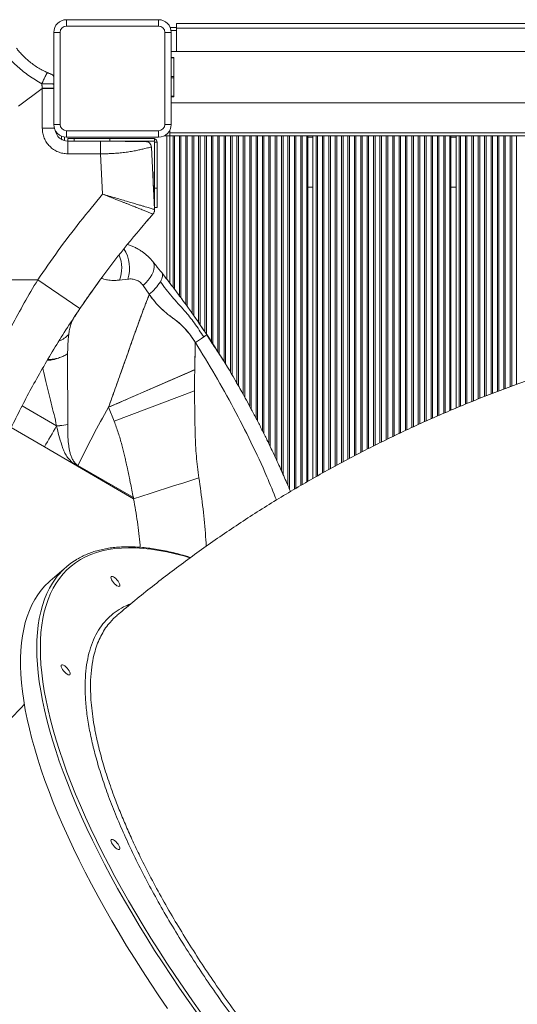
# Model space of a CAD drawing. Units: millimetres. Extents: x -31384 to 18021, y -9631 to 10346.
# Drawn here: x -16173 to -15783, y -3992 to -3221 of the extents above; entities that cross this region are included whole.
import ezdxf

# ---------------------------------------------------------------- set-up
doc = ezdxf.new("R2010")
doc.units = ezdxf.units.MM

msp = doc.modelspace()

# ---------------------------------------------------------------- linework, layer by layer
at = {"color": 7, "linetype": 'Continuous', "lineweight": 15}
for p, q in [((-16136.22, -3225.71), (-16136.22, -3220.71)), ((-16136.22, -3220.71), (-16064.22, -3220.71)), ((-16064.22, -3225.71), (-16064.22, -3220.71)), ((-16064.22, -3225.71), (-16136.22, -3225.71)), ((-16055.05, -3226.71), (-16050.2, -3226.71)), ((-16050.2, -3223.71), (-15423.22, -3223.71)), ((-16050.2, -3223.71), (-16050.2, -3227.45)), ((-16050.2, -3227.45), (-16050.2, -3245.71)), ((-16141.22, -3230.71), (-16146.22, -3230.71)), ((-16146.22, -3302.71), (-16146.22, -3230.71)), ((-16141.22, -3230.71), (-16141.22, -3302.71)), ((-16059.22, -3230.71), (-16054.22, -3230.71)), ((-16059.22, -3302.71), (-16059.22, -3230.71)), ((-16054.22, -3230.71), (-16054.22, -3302.71)), ((-15423.22, -3245.71), (-16054.22, -3245.71)), ((-16054.22, -3250.21), (-16052.2, -3250.21)), ((-16054.22, -3250.67), (-16052.22, -3250.67)), ((-16052.22, -3265.17), (-16052.22, -3250.67)), ((-16052.2, -3250.21), (-16052.2, -3281.21)), ((-16052.22, -3266.17), (-16052.22, -3265.17)), ((-16052.22, -3280.67), (-16052.22, -3266.17)), ((-16155.22, -3274.45), (-16173.91, -3288.33)), ((-16155.24, -3274.26), (-16155.52, -3270.89)), ((-16155.22, -3274.45), (-16155.22, -3305.71)), ((-16146.14, -3274.45), (-16155.22, -3274.45)), ((-16054.22, -3280.67), (-16052.22, -3280.67)), ((-16052.2, -3281.21), (-16054.22, -3281.21)), ((-16054.22, -3285.71), (-15423.22, -3285.71)), ((-16146.22, -3302.71), (-16141.22, -3302.71)), ((-16054.22, -3302.71), (-16059.22, -3302.71)), ((-16139.59, -3314.69), (-16140.37, -3314.27)), ((-16140.22, -3314.26), (-16140.22, -3311.87)), ((-16140.22, -3314.37), (-16140.22, -3314.35)), ((-16136.22, -3312.71), (-16136.22, -3307.71)), ((-16136.22, -3307.71), (-16064.22, -3307.71)), ((-16064.22, -3312.71), (-16136.22, -3312.71)), ((-16135.31, -3313.71), (-16130.31, -3313.71)), ((-16135.31, -3315.71), (-16135.31, -3313.71)), ((-16130.31, -3315.71), (-16130.31, -3313.71)), ((-16130.31, -3313.71), (-16102.31, -3313.71)), ((-16102.31, -3313.71), (-16067.31, -3313.71)), ((-16102.31, -3315.71), (-16102.31, -3313.71)), ((-16067.31, -3315.71), (-16067.31, -3313.71)), ((-16064.22, -3312.71), (-16064.22, -3307.71)), ((-16057.72, -3311.71), (-16059.86, -3311.71)), ((-16055.22, -3311.71), (-16057.72, -3311.71)), ((-16055.22, -3309.21), (-16055.22, -3307.07)), ((-16055.22, -3311.71), (-16055.22, -3309.21)), ((-16055.22, -3427.06), (-16055.22, -3311.71)), ((-16055.22, -3311.71), (-15423.22, -3311.71)), ((-15947.22, -3582.11), (-15947.22, -3311.71)), ((-15943.22, -3579.84), (-15943.22, -3311.71)), ((-15835.22, -3526.45), (-15835.22, -3311.71)), ((-15831.22, -3524.77), (-15831.22, -3311.71)), ((-16135.31, -3315.71), (-16130.31, -3315.71)), ((-16135.22, -3325.71), (-16135.22, -3315.71)), ((-16130.31, -3315.71), (-16102.31, -3315.71)), ((-16109.58, -3325.71), (-16109.58, -3315.71)), ((-16102.31, -3315.71), (-16067.31, -3315.71)), ((-16069.8, -3320.44), (-16067.31, -3369.31)), ((-16067.31, -3352.71), (-16067.31, -3316.71)), ((-16067.31, -3316.71), (-16065.31, -3316.71)), ((-16065.31, -3352.71), (-16065.31, -3316.71)), ((-16135.22, -3325.71), (-16109.58, -3325.71)), ((-16107.95, -3357.32), (-16109.58, -3325.71)), ((-16068.4, -3339.86), (-16068.82, -3339.86)), ((-16068.62, -3343.61), (-16068.4, -3343.61)), ((-16068.4, -3339.86), (-16068.4, -3343.61)), ((-16068.4, -3343.61), (-16068.4, -3351.12)), ((-16065.31, -3352.71), (-16067.31, -3352.71)), ((-16067.31, -3367.71), (-16067.31, -3352.71)), ((-16065.31, -3367.71), (-16065.31, -3352.71)), ((-15947.22, -3351.71), (-15943.22, -3351.71)), ((-15835.22, -3351.71), (-15831.22, -3351.71)), ((-16065.31, -3367.71), (-16067.31, -3367.71)), ((-16068.55, -3372.87), (-16068.54, -3372.86)), ((-16077.36, -3383.09), (-16073.78, -3378.9)), ((-16073.78, -3378.9), (-16072.45, -3377.34)), ((-16309.61, -3424.36), (-16158.81, -3424.36)), ((-16125.7, -3446.81), (-16158.81, -3424.36)), ((-16094.84, -3424.61), (-16088.29, -3423.8)), ((-16076.24, -3428.74), (-16073.81, -3432.25)), ((-16073.81, -3432.25), (-16071.44, -3435.7)), ((-16045.7, -3439.7), (-16046.3, -3438.87)), ((-16035.38, -3473.29), (-16035.8, -3494.71)), ((-16035.23, -3473.52), (-16035.38, -3473.29)), ((-16149.3, -3486.73), (-16150.9, -3486.72)), ((-16035.8, -3494.71), (-16103.31, -3524.14)), ((-16035.94, -3511.4), (-16098.89, -3535.1)), ((-16103.31, -3524.14), (-16098.89, -3535.1)), ((-16153.56, -3555.22), (-16179.56, -3540.09)), ((-16153.56, -3555.22), (-16127.61, -3570.32)), ((-16132.11, -3567.01), (-16127.61, -3570.32)), ((-16083.69, -3595.87), (-16127.61, -3570.32)), ((-16127.28, -3569.76), (-16083.91, -3594.8)), ((-16136.38, -3649.1), (-16149.11, -3660.12))]:
    msp.add_line(p, q, dxfattribs=at)
at = {"color": 8, "linetype": 'Continuous', "lineweight": 15}
for p, q in [((-16054.33, -3229.21), (-16050.2, -3229.21)), ((-16050.2, -3227.45), (-15423.22, -3227.45)), ((-16152.89, -3261.32), (-16151.18, -3262.16)), ((-16054.22, -3265.17), (-16052.22, -3265.17)), ((-16054.22, -3266.17), (-16052.22, -3266.17)), ((-16155.22, -3273.31), (-16155.22, -3274.07)), ((-16145.76, -3305.71), (-16155.22, -3305.71)), ((-16137.72, -3315.39), (-16137.72, -3312.6)), ((-16057.72, -3423.82), (-16057.72, -3311.71)), ((-16055.22, -3309.21), (-15423.22, -3309.21)), ((-16052.81, -3430.19), (-16052.81, -3311.71)), ((-16051.63, -3431.75), (-16051.63, -3311.71)), ((-16047.81, -3436.84), (-16047.81, -3311.71)), ((-16046.63, -3438.44), (-16046.63, -3311.71)), ((-16042.81, -3443.66), (-16042.81, -3311.71)), ((-16041.63, -3445.27), (-16041.63, -3311.71)), ((-16037.81, -3450.64), (-16037.81, -3311.71)), ((-16036.63, -3452.3), (-16036.63, -3311.71)), ((-16032.81, -3457.81), (-16032.81, -3311.71)), ((-16031.63, -3459.52), (-16031.63, -3311.71)), ((-16027.81, -3465.16), (-16027.81, -3311.71)), ((-16026.63, -3466.91), (-16026.63, -3311.71)), ((-16022.81, -3472.9), (-16022.81, -3311.71)), ((-16021.63, -3474.81), (-16021.63, -3311.71)), ((-16017.81, -3480.75), (-16017.81, -3311.71)), ((-16016.63, -3482.6), (-16016.63, -3311.71)), ((-16012.81, -3488.61), (-16012.81, -3311.71)), ((-16011.63, -3490.46), (-16011.63, -3311.71)), ((-16007.81, -3496.83), (-16007.81, -3311.71)), ((-16006.63, -3498.86), (-16006.63, -3311.71)), ((-16002.81, -3505.47), (-16002.81, -3311.71)), ((-16001.63, -3507.5), (-16001.63, -3311.71)), ((-15997.81, -3514.21), (-15997.81, -3311.71)), ((-15996.63, -3516.36), (-15996.63, -3311.71)), ((-15992.81, -3523.38), (-15992.81, -3311.71)), ((-15991.63, -3525.55), (-15991.63, -3311.71)), ((-15987.81, -3532.77), (-15987.81, -3311.71)), ((-15986.63, -3535.03), (-15986.63, -3311.71)), ((-15982.81, -3542.5), (-15982.81, -3311.71)), ((-15981.63, -3544.86), (-15981.63, -3311.71)), ((-15977.81, -3552.4), (-15977.81, -3311.71)), ((-15976.63, -3555.1), (-15976.63, -3311.71)), ((-15972.81, -3563.17), (-15972.81, -3311.71)), ((-15971.63, -3565.73), (-15971.63, -3311.71)), ((-15967.81, -3574.13), (-15967.81, -3311.71)), ((-15966.63, -3576.79), (-15966.63, -3311.71)), ((-15962.81, -3585.5), (-15962.81, -3311.71)), ((-15961.63, -3588.28), (-15961.63, -3311.71)), ((-15957.81, -3588.29), (-15957.81, -3311.71)), ((-15956.63, -3587.6), (-15956.63, -3311.71)), ((-15952.81, -3585.33), (-15952.81, -3311.71)), ((-15951.63, -3584.64), (-15951.63, -3311.71)), ((-15948.02, -3582.57), (-15948.02, -3311.71)), ((-15947.22, -3312.71), (-15943.22, -3312.71)), ((-15940.81, -3578.46), (-15940.81, -3311.71)), ((-15939.63, -3577.79), (-15939.63, -3311.71)), ((-15935.81, -3575.62), (-15935.81, -3311.71)), ((-15934.63, -3574.97), (-15934.63, -3311.71)), ((-15930.81, -3572.88), (-15930.81, -3311.71)), ((-15929.63, -3572.24), (-15929.63, -3311.71)), ((-15925.81, -3570.15), (-15925.81, -3311.71)), ((-15924.63, -3569.51), (-15924.63, -3311.71)), ((-15920.81, -3567.42), (-15920.81, -3311.71)), ((-15919.63, -3566.79), (-15919.63, -3311.71)), ((-15915.81, -3564.78), (-15915.81, -3311.71)), ((-15914.63, -3564.16), (-15914.63, -3311.71)), ((-15910.81, -3562.16), (-15910.81, -3311.71)), ((-15909.63, -3561.54), (-15909.63, -3311.71)), ((-15905.81, -3559.54), (-15905.81, -3311.71)), ((-15904.63, -3558.92), (-15904.63, -3311.71)), ((-15900.81, -3556.99), (-15900.81, -3311.71)), ((-15899.63, -3556.4), (-15899.63, -3311.71)), ((-15895.81, -3554.48), (-15895.81, -3311.71)), ((-15894.63, -3553.89), (-15894.63, -3311.71)), ((-15890.81, -3551.96), (-15890.81, -3311.71)), ((-15889.63, -3551.37), (-15889.63, -3311.71)), ((-15885.81, -3549.51), (-15885.81, -3311.71)), ((-15884.63, -3548.94), (-15884.63, -3311.71)), ((-15880.81, -3547.1), (-15880.81, -3311.71)), ((-15879.63, -3546.53), (-15879.63, -3311.71)), ((-15875.81, -3544.69), (-15875.81, -3311.71)), ((-15874.63, -3544.13), (-15874.63, -3311.71)), ((-15870.81, -3542.32), (-15870.81, -3311.71)), ((-15869.63, -3541.78), (-15869.63, -3311.71)), ((-15865.81, -3540.02), (-15865.81, -3311.71)), ((-15864.63, -3539.48), (-15864.63, -3311.71)), ((-15860.81, -3537.71), (-15860.81, -3311.71)), ((-15859.63, -3537.17), (-15859.63, -3311.71)), ((-15855.81, -3535.42), (-15855.81, -3311.71)), ((-15854.63, -3534.9), (-15854.63, -3311.71)), ((-15850.81, -3533.22), (-15850.81, -3311.71)), ((-15849.63, -3532.7), (-15849.63, -3311.71)), ((-15845.81, -3531.02), (-15845.81, -3311.71)), ((-15844.63, -3530.5), (-15844.63, -3311.71)), ((-15840.81, -3528.82), (-15840.81, -3311.71)), ((-15839.63, -3528.31), (-15839.63, -3311.71)), ((-15836.02, -3526.79), (-15836.02, -3311.71)), ((-15835.22, -3312.71), (-15831.22, -3312.71)), ((-15828.81, -3523.76), (-15828.81, -3311.71)), ((-15827.63, -3523.26), (-15827.63, -3311.71)), ((-15823.81, -3521.66), (-15823.81, -3311.71)), ((-15822.63, -3521.18), (-15822.63, -3311.71)), ((-15818.81, -3519.65), (-15818.81, -3311.71)), ((-15817.63, -3519.18), (-15817.63, -3311.71)), ((-15813.81, -3517.65), (-15813.81, -3311.71)), ((-15812.63, -3517.18), (-15812.63, -3311.71)), ((-15808.81, -3515.65), (-15808.81, -3311.71)), ((-15807.63, -3515.17), (-15807.63, -3311.71)), ((-15803.81, -3513.7), (-15803.81, -3311.71)), ((-15802.63, -3513.26), (-15802.63, -3311.71)), ((-15798.81, -3511.8), (-15798.81, -3311.71)), ((-15797.63, -3511.35), (-15797.63, -3311.71)), ((-15793.81, -3509.89), (-15793.81, -3311.71)), ((-15792.63, -3509.45), (-15792.63, -3311.71)), ((-15788.81, -3508.02), (-15788.81, -3311.71)), ((-15787.63, -3507.59), (-15787.63, -3311.71)), ((-15783.81, -3506.21), (-15783.81, -3311.71)), ((-16108.4, -3422.52), (-16108.9, -3423.23)), ((-16128.15, -3450.46), (-16129.85, -3453.01)), ((-16057.72, -3450.69), (-16057.72, -3450.66)), ((-16143.98, -3538.77), (-16171.08, -3523.12))]:
    msp.add_line(p, q, dxfattribs=at)
at = {"color": 7, "linetype": 'Continuous', "lineweight": 15, "flags": 128}
for points in [[(-16146.22, -3274.41), (-16146.91, -3274.41), (-16148.15, -3274.41), (-16149.67, -3274.41), (-16151.4, -3274.4), (-16153.27, -3274.4), (-16155.22, -3274.4)], [(-16068.73, -3410), (-16067.99, -3411.25), (-16067.59, -3412.74), (-16067.55, -3414.44), (-16067.86, -3416.3), (-16068.51, -3418.3), (-16069.49, -3420.39), (-16070.79, -3422.52), (-16072.37, -3424.65), (-16074.2, -3426.74), (-16076.24, -3428.74)], [(-16061.72, -3418.74), (-16061.37, -3419.32), (-16061.15, -3420), (-16061.08, -3420.77), (-16061.14, -3421.64), (-16061.34, -3422.58), (-16061.68, -3423.6), (-16062.16, -3424.68), (-16062.76, -3425.82)], [(-16143.98, -3538.77), (-16145.17, -3540.82), (-16146.37, -3542.87), (-16147.56, -3544.92), (-16148.76, -3546.98), (-16149.96, -3549.03), (-16151.16, -3551.1), (-16152.36, -3553.16), (-16153.56, -3555.22)], [(-16127.61, -3570.32), (-16127.44, -3570.04), (-16127.28, -3569.76)], [(-16032.56, -3579.32), (-16038.9, -3581.38), (-16045.26, -3583.44), (-16051.64, -3585.51), (-16058.03, -3587.58), (-16064.44, -3589.65), (-16070.85, -3591.72), (-16077.27, -3593.8), (-16083.69, -3595.87)], [(-16149.11, -3660.12), (-16149.95, -3660.87), (-16153.11, -3663.95), (-16156.03, -3667.3), (-16158.72, -3670.9), (-16161.16, -3674.76), (-16163.37, -3678.87), (-16165.34, -3683.24), (-16167.07, -3687.85), (-16168.55, -3692.71), (-16169.78, -3697.8), (-16170.77, -3703.13), (-16171.52, -3708.69), (-16172.01, -3714.48), (-16172.26, -3720.49), (-16172.26, -3726.71), (-16172.01, -3733.15), (-16171.52, -3739.8), (-16170.77, -3746.65), (-16169.78, -3753.69), (-16168.55, -3760.93), (-16167.07, -3768.35), (-16165.34, -3775.95), (-16163.37, -3783.72), (-16161.16, -3791.66), (-16158.72, -3799.76), (-16156.03, -3808.02), (-16153.11, -3816.42), (-16149.95, -3824.97), (-16146.57, -3833.65), (-16142.96, -3842.45), (-16139.12, -3851.38), (-16135.06, -3860.42), (-16130.79, -3869.57), (-16126.29, -3878.81), (-16121.59, -3888.15), (-16116.68, -3897.57), (-16111.56, -3907.07), (-16106.25, -3916.64), (-16100.74, -3926.27), (-16095.03, -3935.95), (-16089.15, -3945.68), (-16083.07, -3955.45), (-16076.83, -3965.25), (-16070.41, -3975.07), (-16063.82, -3984.91), (-16057.07, -3994.75)], [(-16101.44, -3657.44), (-16101.31, -3656.87), (-16100.93, -3656.58), (-16100.32, -3656.58), (-16099.53, -3656.87), (-16098.63, -3657.43), (-16097.67, -3658.21), (-16096.72, -3659.17), (-16095.87, -3660.22), (-16095.16, -3661.29), (-16094.66, -3662.31), (-16094.4, -3663.19), (-16094.4, -3663.87), (-16094.66, -3664.3), (-16095.16, -3664.45), (-16095.87, -3664.31), (-16096.72, -3663.88), (-16097.67, -3663.2), (-16098.63, -3662.32), (-16099.53, -3661.31), (-16100.32, -3660.23), (-16100.93, -3659.18), (-16101.31, -3658.22), (-16101.44, -3657.44)], [(-16140.47, -3726.63), (-16140.34, -3726.07), (-16139.96, -3725.78), (-16139.35, -3725.78), (-16138.56, -3726.07), (-16137.66, -3726.63), (-16136.7, -3727.41), (-16135.75, -3728.37), (-16134.9, -3729.42), (-16134.2, -3730.49), (-16133.69, -3731.51), (-16133.44, -3732.39), (-16133.44, -3733.07), (-16133.69, -3733.5), (-16134.2, -3733.65), (-16134.9, -3733.5), (-16135.75, -3733.08), (-16136.7, -3732.4), (-16137.66, -3731.52), (-16138.56, -3730.51), (-16139.35, -3729.43), (-16139.96, -3728.38), (-16140.34, -3727.42), (-16140.47, -3726.63)], [(-16101.44, -3863.44), (-16101.31, -3862.87), (-16100.93, -3862.58), (-16100.32, -3862.58), (-16099.53, -3862.87), (-16098.63, -3863.43), (-16097.67, -3864.21), (-16096.72, -3865.17), (-16095.87, -3866.22), (-16095.16, -3867.29), (-16094.66, -3868.31), (-16094.4, -3869.19), (-16094.4, -3869.87), (-16094.66, -3870.3), (-16095.16, -3870.45), (-16095.87, -3870.31), (-16096.72, -3869.88), (-16097.67, -3869.2), (-16098.63, -3868.32), (-16099.53, -3867.31), (-16100.32, -3866.23), (-16100.93, -3865.18), (-16101.31, -3864.22), (-16101.44, -3863.44)]]:
    msp.add_lwpolyline(points, dxfattribs=at)
at = {"color": 8, "linetype": 'Continuous', "lineweight": 15, "flags": 128}
for points in [[(-16039.71, -3641.96), (-16044.47, -3640.58), (-16051.16, -3638.83), (-16057.69, -3637.36), (-16064.05, -3636.16), (-16070.23, -3635.24), (-16076.23, -3634.6), (-16082.05, -3634.23), (-16087.68, -3634.15), (-16093.11, -3634.34), (-16098.35, -3634.81), (-16103.38, -3635.56), (-16108.21, -3636.59), (-16112.83, -3637.89), (-16117.23, -3639.47), (-16121.41, -3641.33), (-16125.38, -3643.45), (-16129.12, -3645.85), (-16132.63, -3648.52), (-16135.91, -3651.45), (-16138.96, -3654.65), (-16141.78, -3658.11), (-16144.36, -3661.83), (-16146.7, -3665.81), (-16148.8, -3670.04), (-16150.65, -3674.52), (-16152.26, -3679.25), (-16153.63, -3684.21), (-16154.75, -3689.42), (-16155.62, -3694.86), (-16156.24, -3700.53), (-16156.61, -3706.43), (-16156.74, -3712.55)], [(-16159.57, -3712.55), (-16159.44, -3706.43), (-16159.07, -3700.53), (-16158.45, -3694.86), (-16157.58, -3689.41), (-16156.47, -3684.2), (-16155.11, -3679.22), (-16153.51, -3674.49), (-16151.66, -3670), (-16149.57, -3665.76), (-16147.24, -3661.77), (-16144.67, -3658.04), (-16143.46, -3656.47)], [(-16033.92, -3998.49), (-16040.91, -3988.65), (-16047.73, -3978.81), (-16054.4, -3968.96), (-16060.91, -3959.13), (-16067.24, -3949.32), (-16073.4, -3939.54), (-16079.39, -3929.79), (-16085.18, -3920.08), (-16090.79, -3910.42), (-16096.2, -3900.82), (-16101.42, -3891.29), (-16106.43, -3881.83), (-16111.24, -3872.45), (-16115.84, -3863.16), (-16120.22, -3853.96), (-16124.39, -3844.86), (-16128.34, -3835.88), (-16132.06, -3827.01), (-16135.56, -3818.27), (-16138.83, -3809.66), (-16141.87, -3801.18), (-16144.67, -3792.85), (-16147.24, -3784.67), (-16149.57, -3776.65), (-16151.66, -3768.79), (-16153.51, -3761.1), (-16155.11, -3753.59), (-16156.47, -3746.26), (-16157.58, -3739.12), (-16158.45, -3732.17), (-16159.07, -3725.43), (-16159.44, -3718.88), (-16159.57, -3712.55)], [(-16156.74, -3712.55), (-16156.61, -3718.88), (-16156.24, -3725.43), (-16155.62, -3732.18), (-16154.75, -3739.13), (-16153.63, -3746.27), (-16152.26, -3753.61), (-16150.65, -3761.12), (-16148.8, -3768.82), (-16146.7, -3776.68), (-16144.36, -3784.71), (-16141.78, -3792.89), (-16138.96, -3801.23), (-16135.91, -3809.71), (-16132.63, -3818.34), (-16129.12, -3827.09), (-16125.38, -3835.96), (-16121.41, -3844.96), (-16117.23, -3854.06), (-16112.83, -3863.26), (-16108.21, -3872.56), (-16103.38, -3881.95), (-16098.35, -3891.42), (-16093.11, -3900.96), (-16087.68, -3910.57), (-16082.05, -3920.23), (-16076.23, -3929.94), (-16070.23, -3939.69), (-16064.05, -3949.48), (-16057.69, -3959.29), (-16051.16, -3969.13), (-16044.47, -3978.97), (-16037.62, -3988.81), (-16030.62, -3998.65)]]:
    msp.add_lwpolyline(points, dxfattribs=at)
at = {"color": 7, "linetype": 'Continuous', "lineweight": 15}
for centre, radius, start, end in [((-16136.22, -3230.71), 10, 90, 180), ((-16064.22, -3230.71), 10, 0, 90), ((-16136.22, -3230.71), 5, 90, 180), ((-16064.22, -3230.71), 5, 0, 90), ((-16105.34, -3290.75), 54.03, 148.04902, 158.39947), ((-16136.22, -3302.71), 10, 180, 270), ((-16136.22, -3302.71), 5, 180, 270), ((-16064.22, -3302.71), 5, 270, 0), ((-16064.22, -3302.71), 10, 270, 0), ((-16135.22, -3305.71), 10, 189.33755, 270), ((-16068.31, -3316.71), 3, 0, 70.52878), ((-16074.8, -3320.71), 5, 3.05313, 90), ((-16068.31, -3316.71), 1, 0, 90), ((-16096.66, -3404.79), 39.89, 309.20793, 328.17917), ((-16036.8, -3456.38), 15, 302.1985, 313.73924), ((-16214.21, -3207.85), 320.33, 303.96703, 305.36579), ((-15504.73, -3867.71), 690.17, 150.14579, 154.42445), ((-16150.66, -3445.53), 93.47, 275.67454, 279.55615), ((-16099.8, -3691.34), 55.88, 120.05604, 141.38178)]:
    msp.add_arc(centre, radius, start, end, dxfattribs=at)
at = {"color": 8, "linetype": 'Continuous', "lineweight": 15}
for centre, radius, start, end in [((-16119.53, -3414.96), 26.5, 338.64773, 22.16912), ((-16114.87, -3415.07), 27.98, 341.81897, 32.39495), ((-16148.95, -3453.38), 20.03, 290.30553, 316.00375)]:
    msp.add_arc(centre, radius, start, end, dxfattribs=at)
at = {"color": 7, "linetype": 'Continuous', "lineweight": 15}
for points, knots in [([(-16187.74, -3243.21), (-16186.87, -3244.32), (-16185.13, -3246.54), (-16181.98, -3250.14), (-16178.45, -3253.83), (-16174.51, -3257.55), (-16170.21, -3261.2), (-16165.58, -3264.68), (-16160.71, -3267.96), (-16157.28, -3269.9), (-16155.57, -3270.86)], [0, 0, 0, 0, 0.126493, 0.252889, 0.37907, 0.504867, 0.630073, 0.754465, 0.877832, 1, 1, 1, 1]), ([(-16175.45, -3243.05), (-16174.82, -3243.85), (-16173.57, -3245.42), (-16171.26, -3247.99), (-16168.65, -3250.59), (-16165.7, -3253.19), (-16162.45, -3255.71), (-16158.93, -3258.07), (-16155.73, -3259.97), (-16153.66, -3260.96), (-16152.89, -3261.32)], [0, 0, 0, 0, 0.13801, 0.273941, 0.407715, 0.539857, 0.669305, 0.79942, 0.925668, 1, 1, 1, 1]), ([(-16151.22, -3262.2), (-16151.28, -3262.25), (-16151.42, -3262.36), (-16152.02, -3263.44), (-16152.93, -3265.23), (-16154.15, -3267.77), (-16155.08, -3269.82), (-16155.54, -3270.85)], [0, 0, 0, 0, 0.167471, 0.358688, 0.549789, 0.774844, 1, 1, 1, 1]), ([(-16151.24, -3262.18), (-16151.54, -3262.03), (-16152.14, -3261.73), (-16152.74, -3261.44), (-16153.04, -3261.29)], [0, 0, 0, 0, 0.502222, 1, 1, 1, 1]), ([(-16147.5, -3263.79), (-16147.55, -3263.76), (-16147.66, -3263.7), (-16147.94, -3263.56), (-16148.19, -3263.43), (-16148.45, -3263.3), (-16149.02, -3263.03), (-16149.9, -3262.66), (-16150.71, -3262.34), (-16151.18, -3262.16)], [0, 0, 0, 0, 0.124075, 0.227833, 0.27463, 0.320183, 0.415241, 0.661144, 1, 1, 1, 1]), ([(-16148.24, -3263.41), (-16148.27, -3263.39), (-16148.38, -3263.32), (-16148.5, -3263.28), (-16148.57, -3263.25)], [0, 0, 0, 0, 0.335189, 1, 1, 1, 1]), ([(-16146.22, -3265.06), (-16146.51, -3264.66), (-16146.88, -3264.16), (-16147.41, -3263.87), (-16147.51, -3263.82)], [0, 0, 0, 0, 0.811376, 1, 1, 1, 1]), ([(-16155.54, -3270.85), (-16154.55, -3270.85), (-16152.56, -3270.86), (-16149.81, -3270.91), (-16147.51, -3270.99), (-16146.64, -3271.07), (-16146.22, -3271.1)], [0, 0, 0, 0, 0.253248, 0.507904, 0.761743, 1, 1, 1, 1]), ([(-16155.52, -3270.86), (-16154.86, -3270.86), (-16153.53, -3270.86), (-16151.59, -3270.88), (-16149.8, -3270.92), (-16148.24, -3270.97), (-16147.01, -3271.03), (-16146.46, -3271.08), (-16146.22, -3271.1)], [0, 0, 0, 0, 0.171016, 0.345225, 0.519169, 0.689419, 0.859487, 1, 1, 1, 1]), ([(-16155.22, -3274.4), (-16155.28, -3273.74), (-16155.38, -3272.56), (-16155.48, -3271.38), (-16155.52, -3270.86)], [0, 0, 0, 0, 0.559913, 1, 1, 1, 1]), ([(-16155.22, -3305.71), (-16155.15, -3307.02), (-16155, -3309.64), (-16153.81, -3313.41), (-16151.96, -3316.89), (-16149.45, -3319.94), (-16146.4, -3322.45), (-16142.92, -3324.3), (-16139.15, -3325.49), (-16136.53, -3325.64), (-16135.22, -3325.71)], [0, 0, 0, 0, 0.125, 0.25, 0.375, 0.5, 0.625, 0.75, 0.875, 1, 1, 1, 1]), ([(-16138.5, -3315.14), (-16138.79, -3315.05), (-16139.18, -3314.92), (-16139.43, -3314.78), (-16139.5, -3314.74)], [0, 0, 0, 0, 0.737356, 1, 1, 1, 1]), ([(-16072.29, -3316.38), (-16072.4, -3316.35), (-16072.61, -3316.28), (-16073.49, -3316.21), (-16074.75, -3316.15), (-16076.39, -3316.1), (-16078.37, -3316.06), (-16080.65, -3316.03), (-16083.18, -3316), (-16086.79, -3315.97), (-16091.55, -3315.94), (-16097.55, -3315.9), (-16103.58, -3315.88), (-16107.6, -3315.88), (-16109.58, -3315.88)], [0, 0, 0, 0, 0.072518, 0.143384, 0.212708, 0.280592, 0.347126, 0.412389, 0.47645, 0.539063, 0.660498, 0.777739, 0.890864, 1, 1, 1, 1]), ([(-16109.58, -3325.71), (-16108.27, -3325.7), (-16105.64, -3325.68), (-16101.75, -3325.55), (-16097.93, -3325.34), (-16093.82, -3325), (-16089.53, -3324.52), (-16085.2, -3323.88), (-16081.31, -3323.07), (-16077.9, -3322.28), (-16075.02, -3321.63), (-16072.72, -3321.1), (-16071.06, -3320.73), (-16070, -3320.49), (-16069.87, -3320.46), (-16069.8, -3320.44)], [0, 0, 0, 0, 0.062514, 0.125029, 0.187546, 0.250059, 0.333385, 0.416712, 0.500039, 0.583367, 0.666694, 0.750023, 0.833348, 0.916675, 1, 1, 1, 1]), ([(-16158.81, -3424.36), (-16153.48, -3416.67), (-16142.82, -3401.3), (-16125.85, -3378.94), (-16113.92, -3364.53), (-16107.95, -3357.32)], [0, 0, 0, 0, 0.333403, 0.666597, 1, 1, 1, 1]), ([(-16068.54, -3372.86), (-16068.58, -3372.84), (-16068.66, -3372.81), (-16069.29, -3372.56), (-16070.29, -3372.16), (-16071.52, -3371.67), (-16072.82, -3371.14), (-16074.09, -3370.64), (-16075.5, -3370.07), (-16077.05, -3369.46), (-16078.73, -3368.79), (-16080.58, -3368.05), (-16082.63, -3367.24), (-16084.85, -3366.36), (-16086.71, -3365.63), (-16088.1, -3365.08), (-16089.01, -3364.72), (-16089.99, -3364.33), (-16091.04, -3363.92), (-16092.15, -3363.49), (-16093.43, -3362.99), (-16095.2, -3362.29), (-16097.31, -3361.46), (-16099.61, -3360.57), (-16101.77, -3359.72), (-16103.92, -3358.89), (-16106, -3358.08), (-16107.32, -3357.57), (-16107.95, -3357.32)], [0, 0, 0, 0, 0.062775, 0.126032, 0.188279, 0.25187, 0.292727, 0.33459, 0.377402, 0.417644, 0.459374, 0.50253, 0.546653, 0.593718, 0.639803, 0.656042, 0.673266, 0.691462, 0.710611, 0.730694, 0.751689, 0.779056, 0.824553, 0.861242, 0.896174, 0.934134, 0.968706, 1, 1, 1, 1]), ([(-16107.95, -3357.32), (-16106.24, -3357.82), (-16102.81, -3358.82), (-16097.75, -3360.3), (-16092.82, -3361.74), (-16088.12, -3363.13), (-16083.71, -3364.43), (-16080, -3365.53), (-16076.96, -3366.43), (-16074.5, -3367.16), (-16072.35, -3367.8), (-16070.55, -3368.34), (-16069.12, -3368.77), (-16068.08, -3369.08), (-16067.43, -3369.27), (-16067.35, -3369.3), (-16067.31, -3369.31)], [0, 0, 0, 0, 0.082711, 0.165452, 0.248258, 0.331164, 0.4142, 0.497391, 0.559915, 0.62254, 0.685264, 0.748081, 0.81098, 0.873947, 0.936961, 1, 1, 1, 1]), ([(-16068.55, -3372.87), (-16075.32, -3380.78), (-16088.85, -3396.59), (-16107.92, -3421.27), (-16119.78, -3438.3), (-16125.7, -3446.81)], [0, 0, 0, 0, 0.33417, 0.667598, 1, 1, 1, 1]), ([(-16088.63, -3396.74), (-16088.51, -3396.77), (-16087.48, -3397.03), (-16085.58, -3397.73), (-16082.89, -3398.85), (-16080.26, -3400.21), (-16077.72, -3401.76), (-16074.87, -3403.81), (-16071.78, -3406.46), (-16069.74, -3408.83), (-16068.73, -3410)], [0, 0, 0, 0, 0.015823, 0.134166, 0.252449, 0.380001, 0.502645, 0.6204, 0.812954, 1, 1, 1, 1]), ([(-16068.73, -3410.01), (-16068.15, -3410.72), (-16067, -3412.14), (-16065.82, -3413.61), (-16065.23, -3414.35)], [0, 0, 0, 0, 0.5, 1, 1, 1, 1]), ([(-16065.23, -3414.35), (-16064.65, -3415.07), (-16063.48, -3416.51), (-16062.31, -3418), (-16061.72, -3418.74)], [0, 0, 0, 0, 0.499819, 1, 1, 1, 1]), ([(-16061.72, -3418.74), (-16060.22, -3420.63), (-16057.24, -3424.41), (-16052.83, -3430.15), (-16048.87, -3435.39), (-16046.27, -3438.92), (-16045.16, -3440.43)], [0, 0, 0, 0, 0.266768, 0.533539, 0.800293, 1, 1, 1, 1]), ([(-16241.91, -3605.11), (-16239.93, -3599.38), (-16235.98, -3587.93), (-16229.39, -3570.21), (-16222.33, -3552.25), (-16214.73, -3534.05), (-16206.63, -3515.71), (-16198.01, -3497.27), (-16188.91, -3478.86), (-16179.35, -3460.55), (-16169.36, -3442.36), (-16162.34, -3430.39), (-16158.81, -3424.36)], [0, 0, 0, 0, 0.1012558, 0.2019691, 0.3020445, 0.4019404, 0.5020284, 0.601437, 0.7016326, 0.8009732, 0.899808, 1, 1, 1, 1]), ([(-16111.48, -3426.56), (-16111.21, -3426.18), (-16110.37, -3425.03), (-16109.46, -3423.8), (-16108.76, -3422.84), (-16108.56, -3422.58), (-16108.86, -3422.97), (-16109.6, -3423.99), (-16110.5, -3425.22), (-16110.96, -3425.84)], [0, 0, 0, 0, 0.074017, 0.228343, 0.382675, 0.53701, 0.691344, 0.845675, 1, 1, 1, 1]), ([(-16108.9, -3423.23), (-16108.71, -3423.29), (-16108.35, -3423.42), (-16107.02, -3423.83), (-16105.27, -3424.26), (-16103.18, -3424.63), (-16100.85, -3424.85), (-16098.11, -3424.92), (-16095.94, -3424.72), (-16094.84, -3424.61)], [0, 0, 0, 0, 0.168345, 0.334271, 0.4946, 0.619033, 0.744318, 0.871033, 1, 1, 1, 1]), ([(-16088.29, -3423.8), (-16087.13, -3423.73), (-16084.84, -3423.58), (-16081.56, -3424.41), (-16078.54, -3426), (-16077.01, -3427.83), (-16076.24, -3428.74)], [0, 0, 0, 0, 0.258219, 0.508636, 0.754248, 1, 1, 1, 1]), ([(-16062.76, -3425.82), (-16061.26, -3427.84), (-16058.27, -3431.89), (-16053.61, -3437.62), (-16048.84, -3443.08), (-16044.09, -3448.08), (-16039.82, -3453.27), (-16036.02, -3458.35), (-16032.33, -3463.63), (-16029.98, -3467.26), (-16028.8, -3469.07)], [0, 0, 0, 0, 0.139921, 0.279946, 0.417609, 0.554309, 0.663535, 0.775384, 0.887659, 1, 1, 1, 1]), ([(-16116.39, -3433.4), (-16117.03, -3434.3), (-16118.53, -3436.41), (-16121.6, -3440.82), (-16124.87, -3445.56), (-16127.25, -3449.12), (-16128.15, -3450.46)], [0, 0, 0, 0, 0.222573, 0.520962, 0.819076, 1, 1, 1, 1]), ([(-16103.31, -3524.14), (-16102.83, -3522.8), (-16101.8, -3519.93), (-16100.29, -3515.72), (-16098.78, -3511.49), (-16097.32, -3507.4), (-16095.86, -3503.29), (-16094.25, -3498.73), (-16092.5, -3493.78), (-16091.07, -3489.73), (-16090.12, -3487.03), (-16089.62, -3485.63), (-16089.11, -3484.19), (-16088.59, -3482.71), (-16088.06, -3481.2), (-16087.41, -3479.37), (-16086.55, -3476.92), (-16085.35, -3473.55), (-16083.93, -3469.54), (-16082.45, -3465.39), (-16081.1, -3461.64), (-16079.83, -3458.13), (-16078.53, -3454.56), (-16077.15, -3450.81), (-16075.73, -3446.97), (-16074.33, -3443.24), (-16072.89, -3439.46), (-16071.93, -3436.97), (-16071.44, -3435.7)], [0, 0, 0, 0, 0.045561, 0.0971, 0.142611, 0.18862, 0.235473, 0.28146, 0.342724, 0.40281, 0.418217, 0.434031, 0.450252, 0.466879, 0.483913, 0.501354, 0.528701, 0.566757, 0.615534, 0.664498, 0.707404, 0.742546, 0.78362, 0.828852, 0.870435, 0.914638, 0.956198, 1, 1, 1, 1]), ([(-16103.31, -3524.14), (-16101.57, -3519.28), (-16098.07, -3509.54), (-16092.87, -3494.85), (-16087.7, -3480.15), (-16082.45, -3465.35), (-16077.1, -3450.52), (-16073.33, -3440.65), (-16071.44, -3435.7)], [0, 0, 0, 0, 0.164773, 0.329506, 0.496569, 0.661387, 0.830385, 1, 1, 1, 1]), ([(-16071.44, -3435.7), (-16070.61, -3436.88), (-16068.94, -3439.24), (-16066.2, -3442.56), (-16063.28, -3445.72), (-16060.19, -3448.67), (-16056.92, -3451.44), (-16053.48, -3453.92), (-16050.02, -3456.45), (-16046.73, -3459.33), (-16043.08, -3462.98), (-16039.16, -3467.57), (-16036.64, -3471.38), (-16035.38, -3473.29)], [0, 0, 0, 0, 0.083877, 0.1681136, 0.2517387, 0.3356159, 0.4193646, 0.5032628, 0.5866568, 0.6693934, 0.7519334, 0.8755602, 1, 1, 1, 1]), ([(-16071.44, -3435.7), (-16070.03, -3437.65), (-16067.22, -3441.55), (-16062.3, -3446.78), (-16056.96, -3451.55), (-16050.97, -3455.57), (-16045.24, -3460.63), (-16039.88, -3466.55), (-16036.88, -3471.05), (-16035.38, -3473.29)], [0, 0, 0, 0, 0.140041, 0.280082, 0.420124, 0.560191, 0.706794, 0.853397, 1, 1, 1, 1]), ([(-15413.21, -3440.71), (-15415.46, -3440.72), (-15423.73, -3440.74), (-15438.03, -3441), (-15456.1, -3441.6), (-15474.16, -3442.5), (-15492.2, -3443.69), (-15510.21, -3445.18), (-15528.19, -3446.96), (-15546.14, -3449.04), (-15564.04, -3451.41), (-15581.9, -3454.07), (-15599.7, -3457.03), (-15617.44, -3460.28), (-15635.11, -3463.81), (-15652.72, -3467.64), (-15670.25, -3471.75), (-15687.69, -3476.16), (-15705.05, -3480.84), (-15722.31, -3485.81), (-15739.48, -3491.07), (-15756.54, -3496.6), (-15773.49, -3502.42), (-15790.32, -3508.51), (-15807.03, -3514.88), (-15823.62, -3521.52), (-15840.07, -3528.44), (-15856.38, -3535.62), (-15872.55, -3543.07), (-15888.58, -3550.79), (-15904.44, -3558.76), (-15920.15, -3567), (-15935.7, -3575.5), (-15951.07, -3584.24), (-15966.27, -3593.25), (-15981.29, -3602.49), (-15996.12, -3611.99), (-16010.77, -3621.73), (-16025.22, -3631.7), (-16039.47, -3641.91), (-16053.51, -3652.36), (-16067.35, -3663.03), (-16080.97, -3673.93), (-16090.78, -3682.03), (-16096.03, -3686.52), (-16096.87, -3687.23)], [0, 0, 0, 0, 0.009001, 0.033151, 0.057302, 0.081454, 0.105605, 0.129757, 0.153907, 0.178058, 0.202206, 0.226354, 0.250499, 0.274642, 0.298783, 0.32292, 0.347054, 0.371184, 0.39531, 0.419431, 0.443546, 0.467656, 0.49176, 0.515857, 0.539946, 0.564027, 0.588101, 0.612165, 0.636219, 0.660263, 0.684297, 0.708319, 0.732328, 0.756326, 0.780309, 0.804279, 0.828234, 0.852174, 0.876098, 0.900006, 0.923896, 0.947769, 0.971623, 0.995458, 1, 1, 1, 1]), ([(-16026.42, -3467.22), (-16029.66, -3462.42), (-16034.51, -3455.24), (-16041.04, -3446.06), (-16044.21, -3441.73), (-16045.7, -3439.7)], [0, 0, 0, 0, 0.515654, 0.773195, 1, 1, 1, 1]), ([(-16125.7, -3446.81), (-16129.02, -3451.78), (-16135.65, -3461.71), (-16145.12, -3476.86), (-16154.2, -3492.13), (-16162.86, -3507.53), (-16171.07, -3522.96), (-16178.78, -3538.31), (-16185.99, -3553.49), (-16192.7, -3568.47), (-16198.96, -3583.26), (-16202.71, -3592.81), (-16204.59, -3597.6)], [0, 0, 0, 0, 0.09997, 0.199616, 0.299241, 0.399183, 0.49953, 0.599363, 0.698906, 0.798568, 0.898778, 1, 1, 1, 1]), ([(-16035.62, -3453.75), (-16035.46, -3453.98), (-16033.81, -3456.32), (-16030.73, -3460.8), (-16027.86, -3465.08), (-16026.42, -3467.22)], [0, 0, 0, 0, 0.052745, 0.526373, 1, 1, 1, 1]), ([(-16134.54, -3467.29), (-16134.67, -3468.72), (-16134.95, -3471.65), (-16135.22, -3476.67), (-16135.33, -3480.36), (-16135.38, -3482.24)], [0, 0, 0, 0, 0.319218, 0.652265, 1, 1, 1, 1]), ([(-16013.02, -3488.11), (-16013.21, -3487.8), (-16013.67, -3487.07), (-16014.6, -3485.63), (-16015.81, -3483.75), (-16017.57, -3481.04), (-16019.95, -3477.37), (-16023.04, -3472.64), (-16025.31, -3469.21), (-16026.54, -3467.36)], [0, 0, 0, 0, 0.049085, 0.118519, 0.209517, 0.322609, 0.508219, 0.733949, 1, 1, 1, 1]), ([(-16026.42, -3467.22), (-16020.89, -3475.68), (-16011.26, -3490.43), (-16002.56, -3505.76), (-15998.86, -3512.29)], [0, 0, 0, 0, 0.5736622, 1, 1, 1, 1]), ([(-16035.38, -3473.29), (-16035.45, -3476.84), (-16035.6, -3483.97), (-16035.74, -3491.12), (-16035.8, -3494.71)], [0, 0, 0, 0, 0.498227, 1, 1, 1, 1]), ([(-16135.38, -3482.24), (-16136.31, -3482.83), (-16138.21, -3484.02), (-16141.64, -3485.37), (-16145.38, -3486.36), (-16148, -3486.61), (-16149.3, -3486.73)], [0, 0, 0, 0, 0.240927, 0.490863, 0.745495, 1, 1, 1, 1]), ([(-16135.38, -3482.24), (-16135.42, -3484.17), (-16135.49, -3488.06), (-16135.51, -3494.26), (-16135.48, -3498.59), (-16135.46, -3500.77)], [0, 0, 0, 0, 0.327296, 0.661144, 1, 1, 1, 1]), ([(-16144.25, -3486.02), (-16144.25, -3486.02), (-16144.26, -3486.02), (-16144.28, -3486.03), (-16144.31, -3486.04), (-16144.35, -3486.06), (-16144.43, -3486.09), (-16144.58, -3486.15), (-16144.85, -3486.25), (-16145.32, -3486.42), (-16146.17, -3486.69), (-16147.72, -3487.05), (-16149.48, -3487.26), (-16150.74, -3487.19), (-16151.16, -3487.17)], [0, 0, 0, 0, 0.0025132, 0.0044926, 0.0080265, 0.0143352, 0.0255947, 0.0456821, 0.0814944, 0.1452712, 0.2586711, 0.4599998, 0.8192307, 1, 1, 1, 1]), ([(-16154.91, -3493.55), (-16154.82, -3493.95), (-16154.08, -3497.25), (-16153.23, -3500.78), (-16152.47, -3503.87)], [0, 0, 0, 0, 0.12086, 1, 1, 1, 1]), ([(-16035.8, -3494.71), (-16037.32, -3495.38), (-16040.45, -3496.74), (-16045.15, -3498.79), (-16049.96, -3500.88), (-16054.75, -3502.97), (-16059.57, -3505.07), (-16064.37, -3507.17), (-16070.72, -3509.93), (-16078.71, -3513.42), (-16085.79, -3516.51), (-16090.37, -3518.5), (-16092.42, -3519.4), (-16094.58, -3520.34), (-16096.82, -3521.31), (-16099.03, -3522.28), (-16101.17, -3523.21), (-16102.59, -3523.83), (-16103.31, -3524.14)], [0, 0, 0, 0, 0.068798, 0.141517, 0.212015, 0.284786, 0.355875, 0.427063, 0.498376, 0.637757, 0.78029, 0.810853, 0.839111, 0.87091, 0.905882, 0.93734, 0.968126, 1, 1, 1, 1]), ([(-16035.8, -3494.71), (-16035.86, -3497.61), (-16035.97, -3503.16), (-16035.95, -3508.73), (-16035.94, -3511.4)], [0, 0, 0, 0, 0.520806, 1, 1, 1, 1]), ([(-16152.47, -3503.87), (-16151.79, -3506.64), (-16150.41, -3512.18), (-16148.22, -3520.84), (-16146, -3529.68), (-16144.65, -3535.74), (-16143.98, -3538.77)], [0, 0, 0, 0, 0.248308, 0.498189, 0.749043, 1, 1, 1, 1]), ([(-16135.46, -3500.77), (-16135.43, -3503.68), (-16135.36, -3509.53), (-16135.22, -3518.67), (-16135.08, -3528.07), (-16135.12, -3534.48), (-16135.14, -3537.71)], [0, 0, 0, 0, 0.245361, 0.493722, 0.745131, 1, 1, 1, 1]), ([(-15960.83, -3590.09), (-15961.78, -3587.87), (-15964.32, -3581.95), (-15968.64, -3572.19), (-15973.8, -3560.91), (-15978.7, -3550.71), (-15983.19, -3541.69), (-15987.22, -3533.84), (-15991.29, -3526.15), (-15995.21, -3518.95), (-15998.73, -3512.51), (-16001.73, -3507.07), (-16003.57, -3503.87), (-16004.4, -3502.42)], [0, 0, 0, 0, 0.073999, 0.197627, 0.325895, 0.453282, 0.543735, 0.633739, 0.723292, 0.809489, 0.88439, 0.947775, 1, 1, 1, 1]), ([(-16035.94, -3511.4), (-16035.88, -3522.73), (-16035.78, -3539.72), (-16034.79, -3562.42), (-16033.3, -3573.69), (-16032.56, -3579.32)], [0, 0, 0, 0, 0.500031, 0.750015, 1, 1, 1, 1]), ([(-16135.14, -3537.71), (-16135.17, -3538.84), (-16135.24, -3541.13), (-16135.22, -3544.59), (-16135.11, -3548.07), (-16134.86, -3551.46), (-16134.48, -3554.64), (-16133.97, -3557.59), (-16133.31, -3560.36), (-16132.55, -3562.64), (-16131.79, -3564.39), (-16131.12, -3565.66), (-16130.22, -3567.06), (-16129.02, -3568.53), (-16127.84, -3569.36), (-16127.28, -3569.76)], [0, 0, 0, 0, 0.100395, 0.20154, 0.3048, 0.407135, 0.500143, 0.585534, 0.669296, 0.750164, 0.794663, 0.836246, 0.875174, 0.939922, 1, 1, 1, 1]), ([(-16098.89, -3535.1), (-16097.8, -3538.13), (-16095.61, -3544.19), (-16093.57, -3551.06), (-16092.35, -3555.56), (-16091.81, -3557.66), (-16091.28, -3559.77), (-16090.78, -3561.88), (-16090.33, -3563.86), (-16089.88, -3565.96), (-16089.4, -3568.2), (-16088.87, -3570.69), (-16088.34, -3573.19), (-16087.82, -3575.67), (-16087.3, -3578.15), (-16086.78, -3580.63), (-16085.64, -3586.17), (-16084.69, -3590.9), (-16083.91, -3594.8)], [0, 0, 0, 0, 0.156872, 0.313543, 0.348723, 0.383912, 0.419116, 0.454337, 0.489579, 0.518055, 0.558908, 0.601061, 0.642127, 0.683198, 0.724265, 0.76533, 0.806397, 1, 1, 1, 1]), ([(-16141.46, -3538.55), (-16141.88, -3538.59), (-16142.72, -3538.67), (-16143.56, -3538.74), (-16143.98, -3538.77)], [0, 0, 0, 0, 0.5012859, 1, 1, 1, 1]), ([(-16143.98, -3538.77), (-16143.41, -3541.28), (-16142.28, -3546.31), (-16140.36, -3552.5), (-16138.76, -3557.43), (-16137.08, -3560.96), (-16134.88, -3564.23), (-16133.03, -3566.08), (-16132.11, -3567.01)], [0, 0, 0, 0, 0.250009, 0.500148, 0.625195, 0.750125, 0.875064, 1, 1, 1, 1]), ([(-16141.46, -3538.55), (-16141.45, -3538.55), (-16141.44, -3538.55), (-16141.42, -3538.55), (-16141.42, -3538.55)], [0, 0, 0, 0, 0.499987, 1, 1, 1, 1]), ([(-16083.91, -3594.8), (-16083.87, -3594.98), (-16083.8, -3595.34), (-16083.73, -3595.69), (-16083.69, -3595.87)], [0, 0, 0, 0, 0.499999, 1, 1, 1, 1]), ([(-16039.12, -3641.73), (-16040.47, -3641.31), (-16044.03, -3640.21), (-16049.64, -3638.7), (-16055.96, -3637.18), (-16062.13, -3635.91), (-16068.15, -3634.89), (-16074.01, -3634.13), (-16079.71, -3633.62), (-16085.25, -3633.36), (-16090.63, -3633.36), (-16095.82, -3633.61), (-16100.85, -3634.11), (-16105.69, -3634.87), (-16110.34, -3635.88), (-16114.8, -3637.15), (-16119.07, -3638.66), (-16123.13, -3640.44), (-16125.93, -3641.83), (-16127.33, -3642.69), (-16127.5, -3642.8)], [0, 0, 0, 0, 0.036633, 0.096511, 0.156396, 0.216287, 0.27618, 0.33607, 0.395949, 0.45581, 0.515641, 0.575429, 0.63516, 0.694818, 0.754385, 0.813845, 0.873187, 0.932405, 0.991499, 1, 1, 1, 1]), ([(-16096.78, -3687.35), (-16097.73, -3688.07), (-16099.25, -3689.22), (-16100.47, -3690.72), (-16100.93, -3691.28)], [0, 0, 0, 0, 0.624597, 1, 1, 1, 1]), ([(-16169.21, -3756.71), (-16171.58, -3759.16), (-16177.94, -3765.74), (-16188.02, -3776.66), (-16199.48, -3789.44), (-16210.67, -3802.43), (-16221.61, -3815.58), (-16232.28, -3828.92), (-16242.69, -3842.42), (-16252.83, -3856.09), (-16262.7, -3869.92), (-16272.29, -3883.91), (-16281.61, -3898.05), (-16290.65, -3912.33), (-16299.41, -3926.76), (-16307.89, -3941.33), (-16316.07, -3956.03), (-16323.97, -3970.85), (-16331.57, -3985.8), (-16338.89, -4000.87), (-16345.9, -4016.05), (-16352.62, -4031.34), (-16359.04, -4046.73), (-16365.16, -4062.23), (-16370.98, -4077.81), (-16376.49, -4093.49), (-16381.7, -4109.24), (-16386.6, -4125.08), (-16391.19, -4140.99), (-16395.47, -4156.97), (-16399.45, -4173.01), (-16403.11, -4189.11), (-16406.46, -4205.27), (-16409.5, -4221.47), (-16412.22, -4237.72), (-16414.63, -4254.01), (-16416.73, -4270.33), (-16418.51, -4286.68), (-16419.97, -4303.06), (-16421.12, -4319.45), (-16421.95, -4335.86), (-16422.43, -4350.11), (-16422.52, -4358.9), (-16422.55, -4362.21)], [0, 0, 0, 0, 0.015024, 0.040325, 0.065602, 0.090854, 0.116081, 0.141284, 0.166462, 0.191615, 0.216742, 0.241845, 0.266922, 0.291974, 0.317001, 0.342003, 0.366981, 0.391934, 0.416864, 0.44177, 0.466653, 0.491514, 0.516353, 0.54117, 0.565966, 0.590743, 0.6155, 0.640238, 0.664959, 0.689662, 0.71435, 0.739022, 0.76368, 0.788325, 0.812958, 0.837579, 0.86219, 0.886792, 0.911386, 0.935973, 0.960554, 0.98513, 1, 1, 1, 1])]:
    msp.add_open_spline(points, degree=3, knots=knots, dxfattribs=at)
msp.add_open_spline([(-16067.31, -3369.33), (-16067.32, -3369.65), (-16067.32, -3370.29), (-16067.56, -3371.22), (-16067.95, -3372.1), (-16068.34, -3372.61), (-16068.54, -3372.86)], degree=3, dxfattribs=at)
at = {"color": 8, "linetype": 'Continuous', "lineweight": 15}
for points, knots in [([(-16111.5, -3426.59), (-16111.69, -3426.85), (-16112.11, -3427.42), (-16113.57, -3429.45), (-16115.01, -3431.45), (-16116.16, -3433.07), (-16116.39, -3433.4)], [0, 0, 0, 0, 0.276449, 0.597467, 0.918338, 1, 1, 1, 1]), ([(-16114.44, -3430.66), (-16113.69, -3429.61), (-16112.54, -3428.02), (-16111.75, -3426.93), (-16111.48, -3426.56)], [0, 0, 0, 0, 0.657722, 1, 1, 1, 1]), ([(-16130.7, -3454.51), (-16130.99, -3454.99), (-16131.88, -3456.49), (-16132.96, -3459.4), (-16133.99, -3463.16), (-16134.36, -3465.91), (-16134.54, -3467.29)], [0, 0, 0, 0, 0.136302, 0.427872, 0.713556, 1, 1, 1, 1]), ([(-16035.23, -3473.52), (-16030.06, -3481.97), (-16019.72, -3498.89), (-16005.22, -3524.87), (-15991.69, -3551.39), (-15980.49, -3575.33), (-15974.27, -3590.62), (-15971.79, -3596.71)], [0, 0, 0, 0, 0.214243, 0.42872, 0.643277, 0.857857, 1, 1, 1, 1]), ([(-16032.56, -3579.32), (-16031.55, -3586.53), (-16029.52, -3600.97), (-16027.61, -3618.86), (-16027.03, -3629.54), (-16026.84, -3632.93)], [0, 0, 0, 0, 0.405223, 0.811154, 1, 1, 1, 1]), ([(-16083.69, -3595.87), (-16082.65, -3601.84), (-16080.56, -3613.85), (-16079.06, -3626.53), (-16078.53, -3633.21), (-16078.48, -3633.77)], [0, 0, 0, 0, 0.4747472, 0.9562348, 1, 1, 1, 1]), ([(-15645.12, -4288.07), (-15648.63, -4287.61), (-15655.66, -4286.7), (-15666.97, -4284.14), (-15678.76, -4280.73), (-15691.29, -4276.31), (-15704.5, -4270.87), (-15718.2, -4264.47), (-15732.1, -4257.26), (-15746.1, -4249.33), (-15760.41, -4240.59), (-15775.24, -4230.89), (-15790.55, -4220.21), (-15806.04, -4208.74), (-15821.4, -4196.74), (-15836.59, -4184.28), (-15851.8, -4171.2), (-15867.25, -4157.3), (-15882.91, -4142.6), (-15898.44, -4127.37), (-15913.54, -4111.92), (-15928.19, -4096.33), (-15942.59, -4080.39), (-15956.93, -4063.87), (-15971.17, -4046.8), (-15984.98, -4029.51), (-15998.13, -4012.36), (-16010.59, -3995.4), (-16022.55, -3978.39), (-16034.17, -3961.11), (-16045.38, -3943.59), (-16055.93, -3926.2), (-16065.63, -3909.28), (-16074.51, -3892.86), (-16082.68, -3876.71), (-16090.27, -3860.6), (-16097.19, -3844.62), (-16103.28, -3829.09), (-16108.45, -3814.3), (-16112.73, -3800.27), (-16116.2, -3786.79), (-16118.89, -3773.69), (-16120.74, -3761.03), (-16121.69, -3749.11), (-16121.74, -3738.13), (-16120.95, -3728.07), (-16119.32, -3718.79), (-16116.82, -3710.16), (-16113.4, -3702.26), (-16109.09, -3695.29), (-16104.02, -3689.35), (-16098.23, -3684.42), (-16092.23, -3680.59), (-16087.82, -3678.84), (-16085.89, -3678.07)], [0, 0, 0, 0, 0.019016, 0.038031, 0.057193, 0.076062, 0.096055, 0.116049, 0.135062, 0.154075, 0.173088, 0.192101, 0.212092, 0.232083, 0.251094, 0.270105, 0.289116, 0.308127, 0.328116, 0.348105, 0.367114, 0.386124, 0.405134, 0.424144, 0.444131, 0.464118, 0.483127, 0.502136, 0.521145, 0.540154, 0.560141, 0.580127, 0.599136, 0.618145, 0.637153, 0.656162, 0.676148, 0.696135, 0.715143, 0.734152, 0.75316, 0.772169, 0.792155, 0.812141, 0.83115, 0.850159, 0.869168, 0.888177, 0.908163, 0.92815, 0.947159, 0.966167, 0.985176, 1, 1, 1, 1]), ([(-16100.93, -3691.28), (-16102.24, -3692.72), (-16104.83, -3695.54), (-16107.99, -3700.55), (-16110.74, -3705.92), (-16113.01, -3711.79), (-16115.06, -3718.89), (-16116.64, -3727.43), (-16117.51, -3737.71), (-16117.48, -3747.79), (-16116.82, -3757.41), (-16115.77, -3766.28), (-16114.26, -3775.53), (-16112.03, -3786.31), (-16108.88, -3798.76), (-16104.54, -3813.12), (-16099.81, -3826.71), (-16094.95, -3839.3), (-16090.23, -3850.65), (-16085.09, -3862.24), (-16078.84, -3875.48), (-16071.32, -3890.43), (-16062.26, -3907.27), (-16052.56, -3924.21), (-16042.28, -3941.17), (-16031.58, -3957.96), (-16020.22, -3974.95), (-16008.19, -3992.12), (-15995.42, -4009.54), (-15982.27, -4026.72), (-15968.8, -4043.59), (-15955.18, -4059.97), (-15941.11, -4076.24), (-15926.59, -4092.37), (-15911.57, -4108.4), (-15896.44, -4123.88), (-15881.3, -4138.75), (-15866.3, -4152.89), (-15851.1, -4166.61), (-15835.74, -4179.87), (-15820.14, -4192.71), (-15804.75, -4204.74), (-15789.64, -4215.95), (-15774.94, -4226.24), (-15760.33, -4235.86), (-15745.85, -4244.76), (-15731.45, -4252.96), (-15717.53, -4260.19), (-15704.1, -4266.48), (-15691.32, -4271.79), (-15678.92, -4276.23), (-15667, -4279.73), (-15655.42, -4282.4), (-15648.18, -4283.35), (-15644.51, -4283.83)], [0, 0, 0, 0, 0.015498, 0.030561, 0.045625, 0.060792, 0.075959, 0.096604, 0.117316, 0.138552, 0.153615, 0.168678, 0.183845, 0.199012, 0.219657, 0.240369, 0.261604, 0.276667, 0.29173, 0.306897, 0.322064, 0.342709, 0.363421, 0.384656, 0.404788, 0.424921, 0.445114, 0.46576, 0.486472, 0.507708, 0.527841, 0.547973, 0.568168, 0.588814, 0.609527, 0.630764, 0.650898, 0.671032, 0.691228, 0.711876, 0.732591, 0.753828, 0.773965, 0.794101, 0.8143, 0.83495, 0.855666, 0.876906, 0.897045, 0.917345, 0.937645, 0.958201, 0.978757, 1, 1, 1, 1])]:
    msp.add_open_spline(points, degree=3, knots=knots, dxfattribs=at)

doc.saveas('drawing.dxf')
